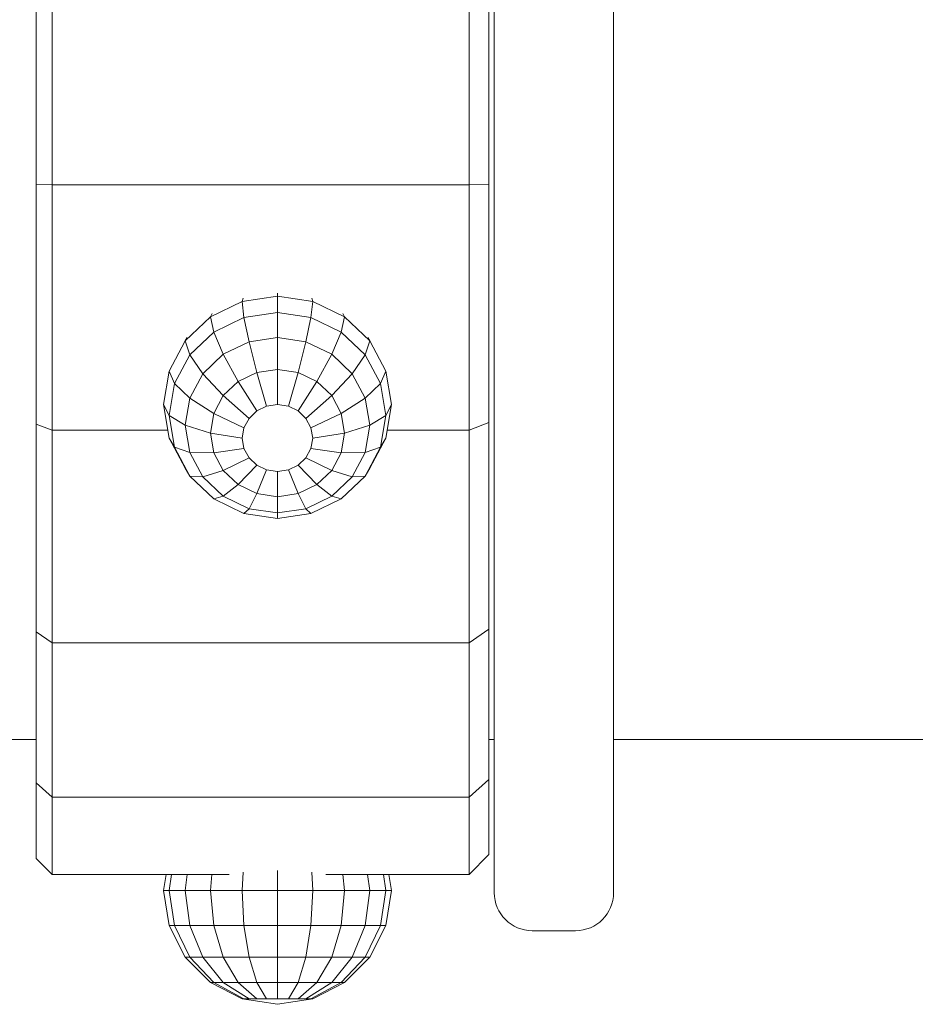
# Model space of a CAD drawing. Units: millimetres. Extents: x 797 to 6119, y 2184 to 5948.
# Drawn here: x 2148 to 2196, y 3983 to 4035 of the extents above; entities that cross this region are included whole.
import ezdxf

# ---------------------------------------------------------------- set-up
doc = ezdxf.new("R2010")
doc.units = ezdxf.units.MM

msp = doc.modelspace()

# ---------------------------------------------------------------- linework, layer by layer
at = {"linetype": 'Continuous', "lineweight": 0}
for p, q in [((2173.49, 3988.801), (2173.49, 4064.801)), ((2179.773, 4064.801), (2179.773, 3988.801)), ((2149.375, 4026.09), (2149.375, 4038.869)), ((2150.206, 4039.13), (2150.206, 4026.061)), ((2172.16, 4039.13), (2172.16, 4026.061)), ((2173.201, 4038.803), (2173.201, 4026.098)), ((2149.375, 4026.09), (2150.206, 4026.061)), ((2149.375, 4026.09), (2149.375, 4013.468)), ((2150.206, 4026.061), (2150.206, 4013.152)), ((2158.905, 4026.061), (2150.206, 4026.061)), ((2158.905, 4026.061), (2172.16, 4026.061)), ((2172.16, 4026.061), (2173.201, 4026.098)), ((2172.16, 4026.061), (2172.16, 4013.152)), ((2173.201, 4026.098), (2173.201, 4013.548)), ((2162.075, 4020.204), (2160.221, 4019.925)), ((2162.075, 4020.368), (2162.075, 4020.204)), ((2162.075, 4020.204), (2162.075, 4019.352)), ((2162.075, 4020.204), (2163.929, 4019.925)), ((2158.548, 4019.114), (2160.221, 4019.925)), ((2160.27, 4020.092), (2160.221, 4019.925)), ((2160.221, 4019.925), (2160.311, 4019.086)), ((2163.929, 4019.925), (2163.838, 4019.086)), ((2163.88, 4020.092), (2163.929, 4019.925)), ((2163.929, 4019.925), (2165.601, 4019.114)), ((2157.221, 4017.852), (2158.548, 4019.114)), ((2158.634, 4019.287), (2158.548, 4019.114)), ((2158.548, 4019.114), (2158.721, 4018.315)), ((2162.075, 4019.352), (2160.311, 4019.086)), ((2162.075, 4019.352), (2162.075, 4018.024)), ((2162.075, 4019.352), (2163.838, 4019.086)), ((2165.601, 4019.114), (2165.429, 4018.315)), ((2165.516, 4019.287), (2165.601, 4019.114)), ((2165.601, 4019.114), (2166.929, 4017.852)), ((2158.721, 4018.315), (2160.311, 4019.086)), ((2160.311, 4019.086), (2160.575, 4017.798)), ((2163.838, 4019.086), (2163.575, 4017.798)), ((2163.838, 4019.086), (2165.429, 4018.315)), ((2157.458, 4017.115), (2158.721, 4018.315)), ((2158.721, 4018.315), (2159.222, 4017.143)), ((2165.429, 4018.315), (2164.928, 4017.143)), ((2165.429, 4018.315), (2166.691, 4017.115)), ((2156.368, 4016.261), (2157.221, 4017.852)), ((2157.321, 4018.025), (2157.221, 4017.852)), ((2157.221, 4017.852), (2157.458, 4017.115)), ((2159.222, 4017.143), (2160.575, 4017.798)), ((2162.075, 4018.024), (2160.575, 4017.798)), ((2160.575, 4017.798), (2160.985, 4016.188)), ((2162.075, 4018.024), (2162.075, 4016.352)), ((2162.075, 4018.024), (2163.575, 4017.798)), ((2163.575, 4017.798), (2163.165, 4016.188)), ((2163.575, 4017.798), (2164.928, 4017.143)), ((2166.929, 4017.852), (2166.691, 4017.115)), ((2166.828, 4018.025), (2166.929, 4017.852)), ((2166.929, 4017.852), (2167.781, 4016.261)), ((2156.648, 4015.602), (2157.458, 4017.115)), ((2157.458, 4017.115), (2158.148, 4016.121)), ((2158.148, 4016.121), (2159.222, 4017.143)), ((2159.222, 4017.143), (2160.002, 4015.711)), ((2164.928, 4017.143), (2164.148, 4015.711)), ((2164.928, 4017.143), (2166.002, 4016.121)), ((2166.691, 4017.115), (2166.002, 4016.121)), ((2166.691, 4017.115), (2167.502, 4015.602)), ((2156.075, 4014.498), (2156.368, 4016.261)), ((2156.368, 4016.261), (2156.648, 4015.602)), ((2157.458, 4014.834), (2158.148, 4016.121)), ((2158.148, 4016.121), (2159.222, 4014.969)), ((2160.002, 4015.711), (2160.985, 4016.188)), ((2162.075, 4016.352), (2160.985, 4016.188)), ((2160.985, 4016.188), (2161.502, 4014.411)), ((2162.075, 4016.352), (2162.075, 4014.498)), ((2162.075, 4016.352), (2163.165, 4016.188)), ((2163.165, 4016.188), (2162.648, 4014.411)), ((2163.165, 4016.188), (2164.148, 4015.711)), ((2166.002, 4016.121), (2164.928, 4014.969)), ((2166.002, 4016.121), (2166.691, 4014.834)), ((2167.781, 4016.261), (2167.502, 4015.602)), ((2167.781, 4016.261), (2168.075, 4014.498)), ((2156.368, 4013.925), (2156.648, 4015.602)), ((2156.648, 4015.602), (2157.458, 4014.834)), ((2159.222, 4014.969), (2160.002, 4015.711)), ((2160.002, 4015.711), (2160.985, 4014.161)), ((2164.148, 4015.711), (2163.165, 4014.161)), ((2164.148, 4015.711), (2164.928, 4014.969)), ((2167.502, 4015.602), (2166.691, 4014.834)), ((2167.502, 4015.602), (2167.781, 4013.925)), ((2158.721, 4014.034), (2159.222, 4014.969)), ((2159.222, 4014.969), (2160.575, 4013.771)), ((2164.928, 4014.969), (2163.575, 4013.771)), ((2164.928, 4014.969), (2165.429, 4014.034)), ((2156.075, 4014.498), (2156.368, 4013.925)), ((2156.368, 4012.734), (2156.075, 4014.498)), ((2157.221, 4013.408), (2157.458, 4014.834)), ((2157.458, 4014.834), (2158.721, 4014.034)), ((2162.075, 4014.498), (2161.502, 4014.411)), ((2162.075, 4014.498), (2162.648, 4014.411)), ((2166.691, 4014.834), (2165.429, 4014.034)), ((2166.691, 4014.834), (2166.929, 4013.408)), ((2168.075, 4014.498), (2167.781, 4013.925)), ((2168.075, 4014.498), (2167.781, 4012.734)), ((2158.548, 4012.998), (2158.721, 4014.034)), ((2158.721, 4014.034), (2160.311, 4013.279)), ((2160.575, 4013.771), (2160.985, 4014.161)), ((2160.985, 4014.161), (2161.502, 4014.411)), ((2162.648, 4014.411), (2163.165, 4014.161)), ((2163.165, 4014.161), (2163.575, 4013.771)), ((2165.429, 4014.034), (2163.838, 4013.279)), ((2165.429, 4014.034), (2165.601, 4012.998)), ((2149.375, 4013.468), (2149.375, 4002.525)), ((2149.375, 4013.468), (2150.206, 4013.152)), ((2156.368, 4013.925), (2157.221, 4013.408)), ((2156.648, 4012.248), (2156.368, 4013.925)), ((2160.311, 4013.279), (2160.575, 4013.771)), ((2163.575, 4013.771), (2163.838, 4013.279)), ((2167.781, 4013.925), (2166.929, 4013.408)), ((2167.781, 4013.925), (2167.502, 4012.248)), ((2172.16, 4013.152), (2173.201, 4013.548)), ((2173.201, 4013.548), (2173.201, 4002.667)), ((2150.206, 4013.152), (2150.206, 4001.96)), ((2156.299, 4013.152), (2150.206, 4013.152)), ((2157.221, 4013.408), (2158.548, 4012.998)), ((2157.458, 4011.981), (2157.221, 4013.408)), ((2158.548, 4012.998), (2160.221, 4012.734)), ((2158.721, 4011.961), (2158.548, 4012.998)), ((2160.221, 4012.734), (2160.311, 4013.279)), ((2163.838, 4013.279), (2163.929, 4012.734)), ((2165.601, 4012.998), (2163.929, 4012.734)), ((2165.601, 4012.998), (2165.429, 4011.961)), ((2166.929, 4013.408), (2165.601, 4012.998)), ((2166.929, 4013.408), (2166.691, 4011.981)), ((2172.16, 4013.152), (2167.851, 4013.152)), ((2172.16, 4013.152), (2172.16, 4001.96)), ((2156.368, 4012.734), (2156.648, 4012.248)), ((2157.221, 4011.144), (2156.368, 4012.734)), ((2160.311, 4012.189), (2160.221, 4012.734)), ((2163.929, 4012.734), (2163.838, 4012.189)), ((2167.781, 4012.734), (2166.929, 4011.144)), ((2167.781, 4012.734), (2167.502, 4012.248)), ((2156.648, 4012.248), (2157.458, 4011.981)), ((2157.458, 4010.735), (2156.648, 4012.248)), ((2157.458, 4011.981), (2158.721, 4011.961)), ((2158.148, 4010.694), (2157.458, 4011.981)), ((2158.721, 4011.961), (2160.311, 4012.189)), ((2159.222, 4011.026), (2158.721, 4011.961)), ((2160.575, 4011.698), (2160.311, 4012.189)), ((2163.838, 4012.189), (2163.575, 4011.698)), ((2165.429, 4011.961), (2163.838, 4012.189)), ((2165.429, 4011.961), (2164.928, 4011.026)), ((2166.691, 4011.981), (2165.429, 4011.961)), ((2166.691, 4011.981), (2166.002, 4010.694)), ((2167.502, 4012.248), (2166.691, 4010.735)), ((2167.502, 4012.248), (2166.691, 4011.981)), ((2159.222, 4011.026), (2160.575, 4011.698)), ((2160.985, 4011.308), (2160.575, 4011.698)), ((2163.575, 4011.698), (2163.165, 4011.308)), ((2164.928, 4011.026), (2163.575, 4011.698)), ((2157.221, 4011.144), (2157.458, 4010.735)), ((2158.148, 4010.694), (2159.222, 4011.026)), ((2160.002, 4010.284), (2159.222, 4011.026)), ((2160.002, 4010.284), (2160.985, 4011.308)), ((2161.502, 4011.057), (2160.985, 4011.308)), ((2160.985, 4009.808), (2161.502, 4011.057)), ((2162.075, 4010.971), (2161.502, 4011.057)), ((2162.648, 4011.057), (2162.075, 4010.971)), ((2162.075, 4009.644), (2162.075, 4010.971)), ((2163.165, 4011.308), (2162.648, 4011.057)), ((2163.165, 4009.808), (2162.648, 4011.057)), ((2164.148, 4010.284), (2163.165, 4011.308)), ((2164.928, 4011.026), (2164.148, 4010.284)), ((2166.002, 4010.694), (2164.928, 4011.026)), ((2166.929, 4011.144), (2166.691, 4010.735)), ((2157.458, 4010.735), (2158.148, 4010.694)), ((2158.721, 4009.534), (2157.458, 4010.735)), ((2159.222, 4009.673), (2158.148, 4010.694)), ((2166.002, 4010.694), (2164.928, 4009.673)), ((2166.691, 4010.735), (2165.429, 4009.534)), ((2166.691, 4010.735), (2166.002, 4010.694)), ((2159.222, 4009.673), (2160.002, 4010.284)), ((2160.985, 4009.808), (2160.002, 4010.284)), ((2160.575, 4009.017), (2160.985, 4009.808)), ((2162.075, 4009.644), (2160.985, 4009.808)), ((2163.165, 4009.808), (2162.075, 4009.644)), ((2164.148, 4010.284), (2163.165, 4009.808)), ((2163.575, 4009.017), (2163.165, 4009.808)), ((2164.928, 4009.673), (2164.148, 4010.284)), ((2158.721, 4009.534), (2159.222, 4009.673)), ((2160.311, 4008.763), (2158.721, 4009.534)), ((2160.575, 4009.017), (2159.222, 4009.673)), ((2162.075, 4008.791), (2162.075, 4009.644)), ((2164.928, 4009.673), (2163.575, 4009.017)), ((2165.429, 4009.534), (2163.838, 4008.763)), ((2165.429, 4009.534), (2164.928, 4009.673)), ((2160.311, 4008.763), (2160.575, 4009.017)), ((2162.075, 4008.498), (2160.311, 4008.763)), ((2162.075, 4008.791), (2160.575, 4009.017)), ((2163.575, 4009.017), (2162.075, 4008.791)), ((2162.075, 4008.498), (2162.075, 4008.791)), ((2163.838, 4008.763), (2162.075, 4008.498)), ((2163.838, 4008.763), (2163.575, 4009.017)), ((2172.16, 4001.96), (2173.201, 4002.667)), ((2173.201, 4002.667), (2173.201, 3994.768)), ((2149.375, 4002.525), (2149.375, 3994.58)), ((2149.375, 4002.525), (2150.206, 4001.96)), ((2150.206, 4001.96), (2150.206, 3993.835)), ((2172.16, 4001.96), (2150.206, 4001.96)), ((2172.16, 4001.96), (2172.16, 3993.835)), ((2149.375, 3996.858), (2147.622, 3996.858)), ((2173.49, 3996.858), (2173.201, 3996.858)), ((2263.495, 3996.858), (2179.773, 3996.858)), ((2172.16, 3993.835), (2173.201, 3994.768)), ((2173.201, 3994.768), (2173.201, 3990.804)), ((2149.375, 3994.58), (2149.375, 3990.593)), ((2149.375, 3994.58), (2150.206, 3993.835)), ((2150.206, 3993.835), (2150.206, 3989.757)), ((2172.16, 3993.835), (2150.206, 3993.835)), ((2172.16, 3993.835), (2172.16, 3989.757)), ((2172.16, 3989.757), (2173.201, 3990.804)), ((2149.375, 3990.593), (2150.206, 3989.757)), ((2159.526, 3989.757), (2150.206, 3989.757)), ((2156.206, 3989.757), (2156.075, 3988.925)), ((2156.494, 3989.757), (2156.368, 3988.925)), ((2157.327, 3989.757), (2157.221, 3988.925)), ((2158.625, 3989.757), (2158.548, 3988.925)), ((2160.267, 3989.873), (2160.221, 3988.925)), ((2162.075, 3989.961), (2162.075, 3988.925)), ((2163.882, 3989.873), (2163.929, 3988.925)), ((2172.16, 3989.757), (2164.624, 3989.757)), ((2165.524, 3989.757), (2165.601, 3988.925)), ((2166.822, 3989.757), (2166.929, 3988.925)), ((2167.656, 3989.757), (2167.781, 3988.925)), ((2167.943, 3989.757), (2168.075, 3988.925)), ((2156.075, 3988.925), (2156.368, 3988.925)), ((2156.075, 3988.925), (2156.368, 3987.071)), ((2156.368, 3988.925), (2156.648, 3987.071)), ((2156.368, 3988.925), (2157.221, 3988.925)), ((2157.221, 3988.925), (2157.458, 3987.071)), ((2157.221, 3988.925), (2158.548, 3988.925)), ((2158.548, 3988.925), (2158.721, 3987.071)), ((2158.548, 3988.925), (2160.221, 3988.925)), ((2160.221, 3988.925), (2160.311, 3987.071)), ((2162.075, 3988.925), (2160.221, 3988.925)), ((2162.075, 3988.925), (2162.075, 3987.071)), ((2162.075, 3988.925), (2163.929, 3988.925)), ((2163.929, 3988.925), (2163.838, 3987.071)), ((2163.929, 3988.925), (2165.601, 3988.925)), ((2165.601, 3988.925), (2165.429, 3987.071)), ((2165.601, 3988.925), (2166.929, 3988.925)), ((2166.929, 3988.925), (2166.691, 3987.071)), ((2166.929, 3988.925), (2167.781, 3988.925)), ((2167.781, 3988.925), (2167.502, 3987.071)), ((2168.075, 3988.925), (2167.781, 3987.071)), ((2167.781, 3988.925), (2168.075, 3988.925)), ((2156.368, 3987.071), (2156.648, 3987.071)), ((2156.368, 3987.071), (2157.221, 3985.399)), ((2156.648, 3987.071), (2157.458, 3987.071)), ((2156.648, 3987.071), (2157.458, 3985.399)), ((2157.458, 3987.071), (2158.721, 3987.071)), ((2157.458, 3987.071), (2158.148, 3985.399)), ((2158.721, 3987.071), (2159.222, 3985.399)), ((2158.721, 3987.071), (2160.311, 3987.071)), ((2160.311, 3987.071), (2160.575, 3985.399)), ((2162.075, 3987.071), (2160.311, 3987.071)), ((2162.075, 3987.071), (2162.075, 3985.399)), ((2162.075, 3987.071), (2163.838, 3987.071)), ((2163.838, 3987.071), (2163.575, 3985.399)), ((2163.838, 3987.071), (2165.429, 3987.071)), ((2165.429, 3987.071), (2164.928, 3985.399)), ((2165.429, 3987.071), (2166.691, 3987.071)), ((2166.691, 3987.071), (2166.002, 3985.399)), ((2167.502, 3987.071), (2166.691, 3985.399)), ((2166.691, 3987.071), (2167.502, 3987.071)), ((2167.781, 3987.071), (2166.929, 3985.399)), ((2167.502, 3987.071), (2167.781, 3987.071)), ((2175.49, 3986.801), (2177.773, 3986.801)), ((2157.221, 3985.399), (2158.548, 3984.071)), ((2157.221, 3985.399), (2157.458, 3985.399)), ((2157.458, 3985.399), (2158.721, 3984.071)), ((2157.458, 3985.399), (2158.148, 3985.399)), ((2158.148, 3985.399), (2159.222, 3984.071)), ((2158.148, 3985.399), (2159.222, 3985.399)), ((2159.222, 3985.399), (2160.575, 3985.399)), ((2159.222, 3985.399), (2160.002, 3984.071)), ((2160.575, 3985.399), (2160.985, 3984.071)), ((2162.075, 3985.399), (2160.575, 3985.399)), ((2162.075, 3985.399), (2162.075, 3984.071)), ((2162.075, 3985.399), (2163.575, 3985.399)), ((2163.575, 3985.399), (2163.165, 3984.071)), ((2163.575, 3985.399), (2164.928, 3985.399)), ((2164.928, 3985.399), (2164.148, 3984.071)), ((2166.002, 3985.399), (2164.928, 3984.071)), ((2164.928, 3985.399), (2166.002, 3985.399)), ((2166.691, 3985.399), (2165.429, 3984.071)), ((2166.929, 3985.399), (2165.601, 3984.071)), ((2166.002, 3985.399), (2166.691, 3985.399)), ((2166.691, 3985.399), (2166.929, 3985.399)), ((2158.548, 3984.071), (2158.721, 3984.071)), ((2158.548, 3984.071), (2160.221, 3983.219)), ((2158.721, 3984.071), (2159.222, 3984.071)), ((2158.721, 3984.071), (2160.311, 3983.219)), ((2159.222, 3984.071), (2160.575, 3983.219)), ((2159.222, 3984.071), (2160.002, 3984.071)), ((2160.002, 3984.071), (2160.985, 3984.071)), ((2160.002, 3984.071), (2160.985, 3983.219)), ((2160.985, 3984.071), (2161.502, 3983.219)), ((2162.075, 3984.071), (2160.985, 3984.071)), ((2162.075, 3984.071), (2162.075, 3983.219)), ((2162.075, 3984.071), (2163.165, 3984.071)), ((2163.165, 3984.071), (2162.648, 3983.219)), ((2164.148, 3984.071), (2163.165, 3983.219)), ((2163.165, 3984.071), (2164.148, 3984.071)), ((2164.928, 3984.071), (2163.575, 3983.219)), ((2165.429, 3984.071), (2163.838, 3983.219)), ((2165.601, 3984.071), (2163.929, 3983.219)), ((2164.148, 3984.071), (2164.928, 3984.071)), ((2164.928, 3984.071), (2165.429, 3984.071)), ((2165.429, 3984.071), (2165.601, 3984.071)), ((2160.221, 3983.219), (2160.311, 3983.219)), ((2160.221, 3983.219), (2162.075, 3982.925)), ((2160.311, 3983.219), (2160.575, 3983.219)), ((2160.575, 3983.219), (2160.985, 3983.219)), ((2160.985, 3983.219), (2161.502, 3983.219)), ((2162.075, 3983.219), (2161.502, 3983.219)), ((2163.929, 3983.219), (2162.075, 3982.925)), ((2162.075, 3983.219), (2162.648, 3983.219)), ((2162.648, 3983.219), (2163.165, 3983.219)), ((2163.165, 3983.219), (2163.575, 3983.219)), ((2163.575, 3983.219), (2163.838, 3983.219)), ((2163.838, 3983.219), (2163.929, 3983.219))]:
    msp.add_line(p, q, dxfattribs=at)
for centre, start, end in [((2175.49, 3988.801), 180, 270), ((2177.773, 3988.801), 270, 0)]:
    msp.add_arc(centre, 2, start, end, dxfattribs=at)

doc.saveas('drawing.dxf')
